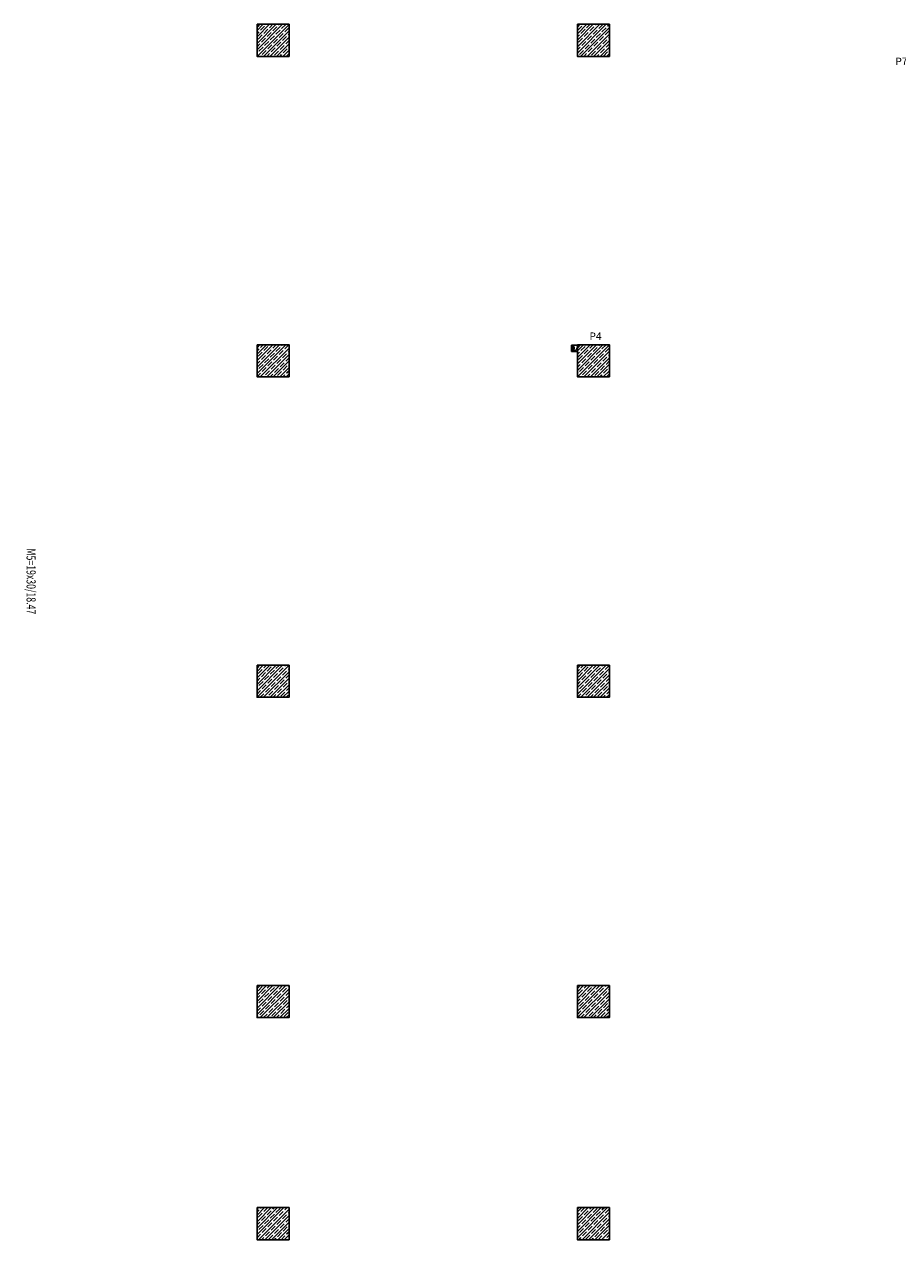
# Model space of a CAD drawing. Units: millimetres. Extents: x -470797 to -157139, y -132146 to -30428.
# Drawn here: x -225809 to -223901, y -61271 to -58616 of the extents above; entities that cross this region are included whole.
import ezdxf

# ---------------------------------------------------------------- set-up
doc = ezdxf.new("R2010")
doc.units = ezdxf.units.MM
doc.linetypes.add('ACAD_ISO06W100', pattern=[36, 24, -3, 0, -3, 0, -3, 0, -3])
for name, color, linetype in [('ACILIM-MALZEME', 7, 'Continuous'), ('bakolon', 3, 'Continuous'), ('DUVAR', 1, 'Continuous'), ('KAPI_PENCERE', 1, 'Continuous'), ('KOLON', 3, 'Continuous'), ('LINYE', 1, 'Continuous'), ('PERDE-H', 9, 'Continuous')]:
    doc.layers.add(name, color=color, linetype=linetype)
doc.styles.add('ROMANTICBOLD', font='romb____.pfb', dxfattribs={"height": 0.5})
doc.styles.add('YAZI1', font='twsimplx.shx', dxfattribs={"width": 0.7})
pattern_1 = [(45, (-530176.077, -93206.351), (-7.0710678, 7.0710678), []), (45, (-530169.006, -93206.351), (-7.0710678, 7.0710678), [12.5, -2.5, 0, -2.5])]

# ---------------------------------------------------------------- blocks, each defined once
blk = doc.blocks.new('A$C6F824578')
at = {"layer": 'KOLON', "linetype": 'ACAD_ISO06W100'}
h = blk.add_hatch(color=2, dxfattribs=at)
edge = h.paths.add_edge_path()
edge.add_arc((5.9, 5.9), 5.93, 18.661, 170.5927)
edge.add_line((0.1, 6.9), (6.3, 5.5))
edge.add_line((6.3, 5.5), (11.5, 7.8))
at = {"layer": 'DUVAR', "color": 1, "linetype": 'ByBlock'}
blk.add_circle((5.9, 5.9), 5.93, dxfattribs=at)
blk.add_arc((5.9, 5.9), 5.93, 18.661, 170.5927, dxfattribs=at)
at = {"layer": 'KOLON', "color": 2, "linetype": 'ACAD_ISO06W100'}
for p, q in [((6.3, 5.5), (0.2, 6.9)), ((11.5, 7.8), (6.3, 5.5))]:
    blk.add_line(p, q, dxfattribs=at)
blk.add_lwpolyline([(11.5, 7.8), (6.3, 5.5), (0.1, 6.9)], dxfattribs=at)

msp = doc.modelspace()

# ---------------------------------------------------------------- hatches: boundary and pattern name
at = {"layer": 'PERDE-H'}
h = msp.add_hatch(dxfattribs=at)
h.set_pattern_fill('ANSI35', color=0, scale=40, style=0)
h.set_pattern_definition(pattern_1)
h.paths.add_polyline_path([(-225230.7, -58616.1), (-225265.7, -58616.1), (-225265.7, -58651.1), (-225230.7, -58651.1)])
h.paths.add_polyline_path([(-225265.7, -58616.1), (-225300.7, -58616.1), (-225300.7, -58651.1), (-225265.7, -58651.1)])
h.paths.add_polyline_path([(-225265.7, -58651.1), (-225300.7, -58651.1), (-225300.7, -58686.1), (-225265.7, -58686.1)])
h.paths.add_polyline_path([(-225230.7, -58651.1), (-225265.7, -58651.1), (-225265.7, -58686.1), (-225230.7, -58686.1)])
h = msp.add_hatch(dxfattribs=at)
h.set_pattern_fill('ANSI35', color=0, scale=40, style=0)
h.set_pattern_definition(pattern_1)
h.paths.add_polyline_path([(-224530.7, -58616.1), (-224565.7, -58616.1), (-224565.7, -58651.1), (-224530.7, -58651.1)])
h.paths.add_polyline_path([(-224565.7, -58616.1), (-224600.7, -58616.1), (-224600.7, -58651.1), (-224565.7, -58651.1)])
h.paths.add_polyline_path([(-224565.7, -58651.1), (-224600.7, -58651.1), (-224600.7, -58686.1), (-224565.7, -58686.1)])
h.paths.add_polyline_path([(-224530.7, -58651.1), (-224565.7, -58651.1), (-224565.7, -58686.1), (-224530.7, -58686.1)])
h = msp.add_hatch(dxfattribs=at)
h.set_pattern_fill('ANSI35', color=0, scale=40, style=0)
h.set_pattern_definition(pattern_1)
h.paths.add_polyline_path([(-225230.7, -59316.1), (-225265.7, -59316.1), (-225265.7, -59351.1), (-225230.7, -59351.1)])
h.paths.add_polyline_path([(-225265.7, -59316.1), (-225300.7, -59316.1), (-225300.7, -59351.1), (-225265.7, -59351.1)])
h.paths.add_polyline_path([(-225265.7, -59351.1), (-225300.7, -59351.1), (-225300.7, -59386.1), (-225265.7, -59386.1)])
h.paths.add_polyline_path([(-225230.7, -59351.1), (-225265.7, -59351.1), (-225265.7, -59386.1), (-225230.7, -59386.1)])
h = msp.add_hatch(dxfattribs=at)
h.set_pattern_fill('ANSI35', color=0, scale=40, style=0)
h.set_pattern_definition(pattern_1)
h.paths.add_polyline_path([(-224530.7, -59316.1), (-224565.7, -59316.1), (-224565.7, -59351.1), (-224530.7, -59351.1)])
h.paths.add_polyline_path([(-224565.7, -59316.1), (-224600.7, -59316.1), (-224600.7, -59351.1), (-224565.7, -59351.1)])
h.paths.add_polyline_path([(-224565.7, -59351.1), (-224600.7, -59351.1), (-224600.7, -59386.1), (-224565.7, -59386.1)])
h.paths.add_polyline_path([(-224530.7, -59351.1), (-224565.7, -59351.1), (-224565.7, -59386.1), (-224530.7, -59386.1)])
h = msp.add_hatch(dxfattribs=at)
h.set_pattern_fill('ANSI35', color=0, scale=40, style=0)
h.set_pattern_definition(pattern_1)
h.paths.add_polyline_path([(-225230.7, -60016.1), (-225265.7, -60016.1), (-225265.7, -60051.1), (-225230.7, -60051.1)])
h.paths.add_polyline_path([(-225265.7, -60016.1), (-225300.7, -60016.1), (-225300.7, -60051.1), (-225265.7, -60051.1)])
h.paths.add_polyline_path([(-225265.7, -60051.1), (-225300.7, -60051.1), (-225300.7, -60086.1), (-225265.7, -60086.1)])
h.paths.add_polyline_path([(-225230.7, -60051.1), (-225265.7, -60051.1), (-225265.7, -60086.1), (-225230.7, -60086.1)])
h = msp.add_hatch(dxfattribs=at)
h.set_pattern_fill('ANSI35', color=0, scale=40, style=0)
h.set_pattern_definition(pattern_1)
h.paths.add_polyline_path([(-224530.7, -60016.1), (-224565.7, -60016.1), (-224565.7, -60051.1), (-224530.7, -60051.1)])
h.paths.add_polyline_path([(-224565.7, -60016.1), (-224600.7, -60016.1), (-224600.7, -60051.1), (-224565.7, -60051.1)])
h.paths.add_polyline_path([(-224565.7, -60051.1), (-224600.7, -60051.1), (-224600.7, -60086.1), (-224565.7, -60086.1)])
h.paths.add_polyline_path([(-224530.7, -60051.1), (-224565.7, -60051.1), (-224565.7, -60086.1), (-224530.7, -60086.1)])
h = msp.add_hatch(dxfattribs=at)
h.set_pattern_fill('ANSI35', color=0, scale=40, style=0)
h.set_pattern_definition(pattern_1)
h.paths.add_polyline_path([(-225230.7, -60716.1), (-225265.7, -60716.1), (-225265.7, -60751.1), (-225230.7, -60751.1)])
h.paths.add_polyline_path([(-225265.7, -60716.1), (-225300.7, -60716.1), (-225300.7, -60751.1), (-225265.7, -60751.1)])
h.paths.add_polyline_path([(-225265.7, -60751.1), (-225300.7, -60751.1), (-225300.7, -60786.1), (-225265.7, -60786.1)])
h.paths.add_polyline_path([(-225230.7, -60751.1), (-225265.7, -60751.1), (-225265.7, -60786.1), (-225230.7, -60786.1)])
h = msp.add_hatch(dxfattribs=at)
h.set_pattern_fill('ANSI35', color=0, scale=40, style=0)
h.set_pattern_definition(pattern_1)
h.paths.add_polyline_path([(-224530.7, -60716.1), (-224565.7, -60716.1), (-224565.7, -60751.1), (-224530.7, -60751.1)])
h.paths.add_polyline_path([(-224565.7, -60716.1), (-224600.7, -60716.1), (-224600.7, -60751.1), (-224565.7, -60751.1)])
h.paths.add_polyline_path([(-224565.7, -60751.1), (-224600.7, -60751.1), (-224600.7, -60786.1), (-224565.7, -60786.1)])
h.paths.add_polyline_path([(-224530.7, -60751.1), (-224565.7, -60751.1), (-224565.7, -60786.1), (-224530.7, -60786.1)])
h = msp.add_hatch(dxfattribs=at)
h.set_pattern_fill('ANSI35', color=0, scale=40, style=0)
h.set_pattern_definition(pattern_1)
h.paths.add_polyline_path([(-225230.7, -61201.1), (-225265.7, -61201.1), (-225265.7, -61236.1), (-225230.7, -61236.1)])
h.paths.add_polyline_path([(-225265.7, -61201.1), (-225300.7, -61201.1), (-225300.7, -61236.1), (-225265.7, -61236.1)])
h.paths.add_polyline_path([(-225265.7, -61236.1), (-225300.7, -61236.1), (-225300.7, -61271.1), (-225265.7, -61271.1)])
h.paths.add_polyline_path([(-225230.7, -61236.1), (-225265.7, -61236.1), (-225265.7, -61271.1), (-225230.7, -61271.1)])
h = msp.add_hatch(dxfattribs=at)
h.set_pattern_fill('ANSI35', color=0, scale=40, style=0)
h.set_pattern_definition(pattern_1)
h.paths.add_polyline_path([(-224530.7, -61201.1), (-224565.7, -61201.1), (-224565.7, -61236.1), (-224530.7, -61236.1)])
h.paths.add_polyline_path([(-224565.7, -61201.1), (-224600.7, -61201.1), (-224600.7, -61236.1), (-224565.7, -61236.1)])
h.paths.add_polyline_path([(-224565.7, -61236.1), (-224600.7, -61236.1), (-224600.7, -61271.1), (-224565.7, -61271.1)])
h.paths.add_polyline_path([(-224530.7, -61236.1), (-224565.7, -61236.1), (-224565.7, -61271.1), (-224530.7, -61271.1)])

# ---------------------------------------------------------------- linework, layer by layer
at = {"layer": 'bakolon', "color": 0}
for points in [[(-225300.7, -58616.1), (-225300.7, -58686.1), (-225230.7, -58686.1), (-225230.7, -58616.1)], [(-224600.7, -58616.1), (-224600.7, -58686.1), (-224530.7, -58686.1), (-224530.7, -58616.1)], [(-225300.7, -59316.1), (-225300.7, -59386.1), (-225230.7, -59386.1), (-225230.7, -59316.1)], [(-224600.7, -59316.1), (-224600.7, -59386.1), (-224530.7, -59386.1), (-224530.7, -59316.1)], [(-225300.7, -60016.1), (-225300.7, -60086.1), (-225230.7, -60086.1), (-225230.7, -60016.1)], [(-224600.7, -60016.1), (-224600.7, -60086.1), (-224530.7, -60086.1), (-224530.7, -60016.1)], [(-225300.7, -60716.1), (-225300.7, -60786.1), (-225230.7, -60786.1), (-225230.7, -60716.1)], [(-224600.7, -60716.1), (-224600.7, -60786.1), (-224530.7, -60786.1), (-224530.7, -60716.1)], [(-225300.7, -61201.1), (-225300.7, -61271.1), (-225230.7, -61271.1), (-225230.7, -61201.1)], [(-224600.7, -61201.1), (-224600.7, -61271.1), (-224530.7, -61271.1), (-224530.7, -61201.1)]]:
    msp.add_lwpolyline(points, close=True, dxfattribs=at)
at = {"layer": 'KAPI_PENCERE', "color": 1, "linetype": 'Continuous'}
for p, q in [((-224601.1, -59317.3), (-224613.5, -59317.3)), ((-224613.5, -59317.3), (-224613.5, -59330.7)), ((-224601.1, -59330.7), (-224613.5, -59330.7))]:
    msp.add_line(p, q, dxfattribs=at)

# ---------------------------------------------------------------- block references
at = {"layer": 'KOLON', "color": 2, "linetype": 'ACAD_ISO06W100', "rotation": 90}
msp.add_blockref('A$C6F824578', (-224601.8, -59329.4), dxfattribs=at)

# ---------------------------------------------------------------- texts
at = {"layer": 'ACILIM-MALZEME', "color": 0, "ltscale": 0.5, "style": 'YAZI1', "width": 0.7}
msp.add_text('M5=19x30/18.47', height=20, rotation=270, dxfattribs=at).set_placement((-225804.3, -59761.1))
at = {"layer": 'LINYE', "color": 0, "style": 'ROMANTICBOLD'}
for s, p in [('P7', (-223905.7, -58705.2)), ('P4', (-224574.1, -59305.5))]:
    msp.add_text(s, height=16.21, dxfattribs=at).set_placement(p)

doc.saveas('drawing.dxf')
